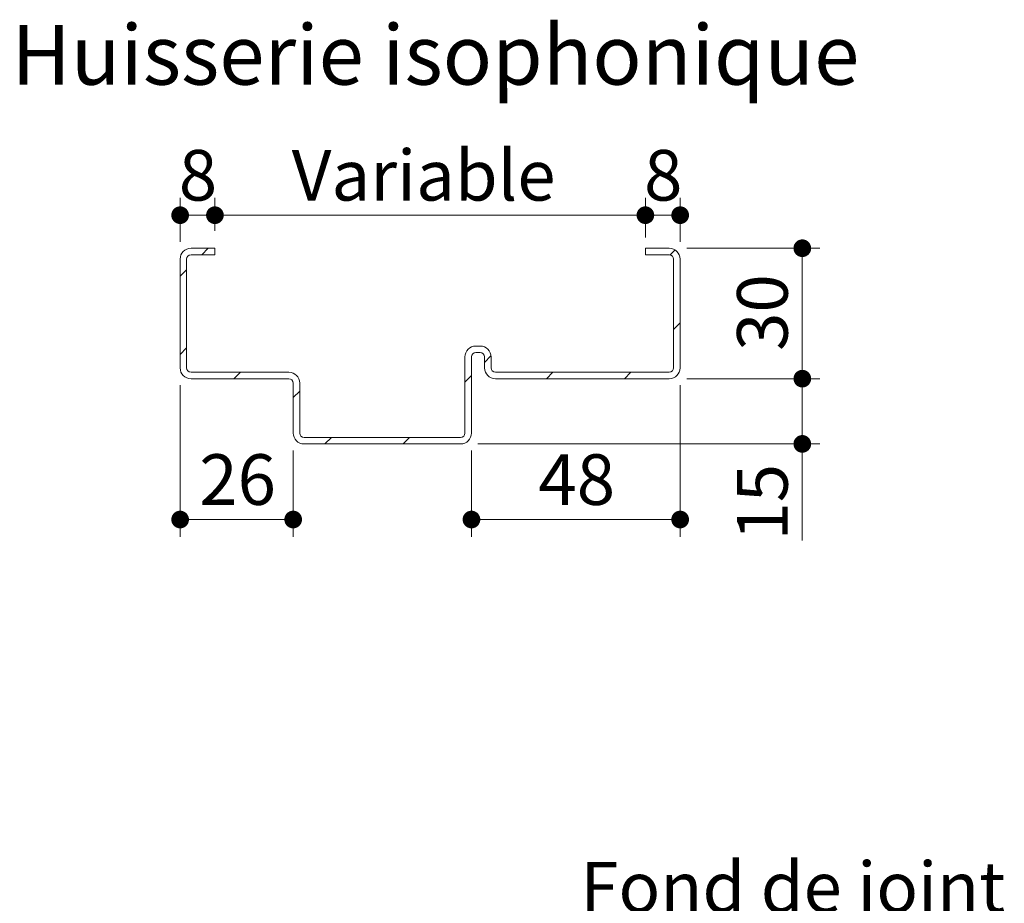
# Paper-space layout 'Feuille2' of a CAD drawing. Units: millimetres. Extents: x -427 to 856, y 9 to 1182.
# Drawn here: x 578 to 804, y 399 to 602 of the extents above; entities that cross this region are included whole.
import ezdxf

# ---------------------------------------------------------------- set-up
doc = ezdxf.new("R2010")
doc.units = ezdxf.units.MM
doc.styles.add('SLDTEXTSTYLE0', font='TXT', dxfattribs={"width": 0.75})
doc.dimstyles.new('SLDDIMSTYLE2', dxfattribs={"dimtxt": 11.641667, "dimasz": 4.064, "dimexe": 0, "dimexo": 0.0625, "dimgap": 2.910417, "dimtad": 1, "dimrnd": 1e-09, "dimzin": 12, "dimdsep": 46, "dimtxsty": 'SLDTEXTSTYLE0', "dimblk1": 'DOT', "dimblk2": 'DOT', "dimsah": 1, "dimcen": 0.09, "dimadec": 0, "dimazin": 3, "dimtfac": 1, "dimtofl": 0, "dimtmove": 0, "dimatfit": 3, "dimldrblk": 'DOT', "dimfxl": 0, "dimfrac": 2, "dimtolj": 1, "dimtzin": 12, "dimarcsym": 0})

# ---------------------------------------------------------------- blocks, each defined once
blk = doc.blocks.new('SW_NOTE_13')
at = {"color": 0, "linetype": 'Continuous', "lineweight": 0, "ltscale": 4, "char_height": 11.6417, "attachment_point": 2, "style": 'SLDTEXTSTYLE0'}
for s, insert in [('Fond de joint', (51.12, 14.93)), ('(non fourni)', (51.12, -0.59))]:
    blk.add_mtext(s, dxfattribs=dict(at, insert=insert))
blk = doc.blocks.new('_DOT')
at = {"color": 0, "linetype": 'ByBlock', "lineweight": -2}
blk.add_line((-0.5, 0), (-1, 0), dxfattribs=at)
at = {"color": 0, "linetype": 'ByBlock', "const_width": 0.5}
blk.add_lwpolyline([(-0.25, 0, 1), (0.25, 0, 1)], format="xyb", close=True, dxfattribs=at)
blk = doc.blocks.new('_D_44')
at = {"color": 7, "linetype": 'Continuous', "lineweight": 0, "ltscale": 4}
for p, q in [((721.88, 553.5), (721.88, 561.1)), ((729.88, 551), (729.88, 561.1)), ((721.88, 557.1), (729.88, 557.1))]:
    blk.add_line(p, q, dxfattribs=at)
at = {"color": 7, "linetype": 'Continuous', "lineweight": 0, "ltscale": 4, "xscale": 4.064, "yscale": 4.064, "rotation": 180.0000000000004}
blk.add_blockref('_DOT', (721.88, 557.1, 80.09), dxfattribs=at)
at = {"color": 7, "linetype": 'Continuous', "lineweight": 0, "ltscale": 4, "xscale": 4.064, "yscale": 4.064}
blk.add_blockref('_DOT', (729.88, 557.1, 80.09), dxfattribs=at)
at = {"color": 7, "linetype": 'Continuous', "lineweight": 0, "ltscale": 4, "insert": (721.58, 572.1), "char_height": 11.64, "attachment_point": 1, "style": 'SLDTEXTSTYLE0'}
blk.add_mtext('8', dxfattribs=at)
blk = doc.blocks.new('_D_45')
at = {"color": 7, "linetype": 'Continuous', "lineweight": 0, "ltscale": 4}
for p, q in [((622.88, 553.5), (622.88, 561.1)), ((721.88, 552), (721.88, 561.1)), ((721.88, 557.1), (622.88, 557.1))]:
    blk.add_line(p, q, dxfattribs=at)
at = {"color": 7, "linetype": 'Continuous', "lineweight": 0, "ltscale": 4, "xscale": 4.064, "yscale": 4.064, "rotation": 180.0000000000004}
blk.add_blockref('_DOT', (622.88, 557.1, 80.09), dxfattribs=at)
at = {"color": 7, "linetype": 'Continuous', "lineweight": 0, "ltscale": 4, "xscale": 4.064, "yscale": 4.064}
blk.add_blockref('_DOT', (721.88, 557.1, 80.09), dxfattribs=at)
at = {"color": 7, "linetype": 'Continuous', "lineweight": 0, "ltscale": 4, "insert": (640.54, 572.1), "char_height": 11.642, "attachment_point": 1, "style": 'SLDTEXTSTYLE0'}
blk.add_mtext('Variable', dxfattribs=at)
blk = doc.blocks.new('_D_46')
at = {"color": 7, "linetype": 'Continuous', "lineweight": 0, "ltscale": 4}
for p, q in [((614.88, 551), (614.88, 561.1)), ((622.88, 553.5), (622.88, 561.1)), ((622.88, 557.1), (614.88, 557.1))]:
    blk.add_line(p, q, dxfattribs=at)
at = {"color": 7, "linetype": 'Continuous', "lineweight": 0, "ltscale": 4, "xscale": 4.064, "yscale": 4.064, "rotation": 180.0000000000004}
blk.add_blockref('_DOT', (614.88, 557.1, 80.09), dxfattribs=at)
at = {"color": 7, "linetype": 'Continuous', "lineweight": 0, "ltscale": 4, "xscale": 4.064, "yscale": 4.064}
blk.add_blockref('_DOT', (622.88, 557.1, 80.09), dxfattribs=at)
at = {"color": 7, "linetype": 'Continuous', "lineweight": 0, "ltscale": 4, "insert": (614.58, 572.1), "char_height": 11.64, "attachment_point": 1, "style": 'SLDTEXTSTYLE0'}
blk.add_mtext('8', dxfattribs=at)
blk = doc.blocks.new('_D_47')
at = {"color": 7, "linetype": 'Continuous', "lineweight": 0, "ltscale": 4}
for p, q in [((729.88, 518), (729.88, 483.11)), ((681.88, 503), (681.88, 483.11)), ((681.88, 487.11), (729.88, 487.11))]:
    blk.add_line(p, q, dxfattribs=at)
at = {"color": 7, "linetype": 'Continuous', "lineweight": 0, "ltscale": 4, "xscale": 4.064, "yscale": 4.064, "rotation": 180.0000000000004}
blk.add_blockref('_DOT', (681.88, 487.11, 80.09), dxfattribs=at)
at = {"color": 7, "linetype": 'Continuous', "lineweight": 0, "ltscale": 4, "xscale": 4.064, "yscale": 4.064}
blk.add_blockref('_DOT', (729.88, 487.11, 80.09), dxfattribs=at)
at = {"color": 7, "linetype": 'Continuous', "lineweight": 0, "ltscale": 4, "insert": (697.28, 502.12), "char_height": 11.642, "attachment_point": 1, "style": 'SLDTEXTSTYLE0'}
blk.add_mtext('48', dxfattribs=at)
blk = doc.blocks.new('_D_48')
at = {"color": 7, "linetype": 'Continuous', "lineweight": 0, "ltscale": 4}
for p, q in [((614.88, 518), (614.88, 483.11)), ((640.88, 503), (640.88, 483.11)), ((640.88, 487.11), (614.88, 487.11))]:
    blk.add_line(p, q, dxfattribs=at)
at = {"color": 7, "linetype": 'Continuous', "lineweight": 0, "ltscale": 4, "xscale": 4.064, "yscale": 4.064, "rotation": 180.0000000000004}
blk.add_blockref('_DOT', (614.88, 487.11, 80.09), dxfattribs=at)
at = {"color": 7, "linetype": 'Continuous', "lineweight": 0, "ltscale": 4, "xscale": 4.064, "yscale": 4.064}
blk.add_blockref('_DOT', (640.88, 487.11, 80.09), dxfattribs=at)
at = {"color": 7, "linetype": 'Continuous', "lineweight": 0, "ltscale": 4, "insert": (619.28, 502.12), "char_height": 11.642, "attachment_point": 1, "style": 'SLDTEXTSTYLE0'}
blk.add_mtext('26', dxfattribs=at)
blk = doc.blocks.new('_D_49')
at = {"color": 7, "linetype": 'Continuous', "lineweight": 0, "ltscale": 4}
for p, q in [((731.38, 519.5), (761.97, 519.5)), ((757.97, 504.5), (757.97, 519.5)), ((683.38, 504.5), (761.97, 504.5)), ((757.97, 504.5), (757.97, 482.27))]:
    blk.add_line(p, q, dxfattribs=at)
at = {"color": 7, "linetype": 'Continuous', "lineweight": 0, "ltscale": 4, "xscale": 4.064, "yscale": 4.064}
for p, rotation in [((757.97, 519.5, 80.09), 89.99999999999977), ((757.97, 504.5, 80.09), 269.9999999999998)]:
    blk.add_blockref('_DOT', p, dxfattribs=dict(at, rotation=rotation))
at = {"color": 7, "linetype": 'Continuous', "lineweight": 0, "ltscale": 4, "insert": (742.96, 482.27), "char_height": 11.642, "attachment_point": 1, "rotation": 90, "style": 'SLDTEXTSTYLE0'}
blk.add_mtext('15', dxfattribs=at)
blk = doc.blocks.new('_D_50')
at = {"color": 7, "linetype": 'Continuous', "lineweight": 0, "ltscale": 4}
for p, q in [((731.38, 549.5), (761.97, 549.5)), ((757.97, 519.5), (757.97, 549.5)), ((731.38, 519.5), (761.97, 519.5))]:
    blk.add_line(p, q, dxfattribs=at)
at = {"color": 7, "linetype": 'Continuous', "lineweight": 0, "ltscale": 4, "xscale": 4.064, "yscale": 4.064}
for p, rotation in [((757.97, 549.5, 80.09), 89.99999999999977), ((757.97, 519.5, 80.09), 269.9999999999998)]:
    blk.add_blockref('_DOT', p, dxfattribs=dict(at, rotation=rotation))
at = {"color": 7, "linetype": 'Continuous', "lineweight": 0, "ltscale": 4, "insert": (742.96, 525.89), "char_height": 11.642, "attachment_point": 1, "rotation": 90, "style": 'SLDTEXTSTYLE0'}
blk.add_mtext('30', dxfattribs=at)

psp = doc.layouts.new('Feuille2')

# ---------------------------------------------------------------- hatches: boundary and pattern name
at = {"linetype": 'Continuous', "lineweight": 0, "ltscale": 4}
h = psp.add_hatch(dxfattribs=at)
h.set_pattern_fill('ANSI31', scale=4, style=0)
edge = h.paths.add_edge_path(flags=0)
edge.add_line((643.3807, 504.4958), (679.3807, 504.4958))
edge.add_arc((679.3807, 506.9958), 2.5, 270, 360)
edge.add_line((681.8807, 506.9958), (681.8807, 524.4958))
edge.add_arc((682.8807, 524.4958), 1, 90, 180, ccw=False)
edge.add_line((682.8807, 525.4958), (683.8807, 525.4958))
edge.add_arc((683.8807, 524.4958), 1, 0, 90, ccw=False)
edge.add_line((684.8807, 524.4958), (684.8807, 521.9958))
edge.add_arc((687.3807, 521.9958), 2.5, 180, 270)
edge.add_line((687.3807, 519.4958), (727.3807, 519.4958))
edge.add_arc((727.3807, 521.9958), 2.5, 270, 360)
edge.add_line((729.8807, 521.9958), (729.8807, 546.9958))
edge.add_arc((727.3807, 546.9958), 2.5, 0, 90)
edge.add_line((727.3807, 549.4958), (721.8807, 549.4958))
edge.add_line((721.8807, 549.4958), (721.8807, 547.9958))
edge.add_line((721.8807, 547.9958), (727.3807, 547.9958))
edge.add_arc((727.3807, 546.9958), 1, 0, 90, ccw=False)
edge.add_line((728.3807, 546.9958), (728.3807, 521.9958))
edge.add_arc((727.3807, 521.9958), 1, 270, 360, ccw=False)
edge.add_line((727.3807, 520.9958), (687.3807, 520.9958))
edge.add_arc((687.3807, 521.9958), 1, 180, 270, ccw=False)
edge.add_line((686.3807, 521.9958), (686.3807, 524.4958))
edge.add_arc((683.8807, 524.4958), 2.5, 0, 90)
edge.add_line((683.8807, 526.9958), (682.8807, 526.9958))
edge.add_arc((682.8807, 524.4958), 2.5, 90, 180)
edge.add_line((680.3807, 524.4958), (680.3807, 506.9958))
edge.add_arc((679.3807, 506.9958), 1, 270, 360, ccw=False)
edge.add_line((679.3807, 505.9958), (643.3807, 505.9958))
edge.add_arc((643.3807, 506.9958), 1, 180, 270, ccw=False)
edge.add_line((642.3807, 506.9958), (642.3807, 518.4958))
edge.add_arc((639.8807, 518.4958), 2.5, 0, 90)
edge.add_line((639.8807, 520.9958), (617.3807, 520.9958))
edge.add_arc((617.3807, 521.9958), 1, 180, 270, ccw=False)
edge.add_line((616.3807, 521.9958), (616.3807, 546.9958))
edge.add_arc((617.3807, 546.9958), 1, 90, 180, ccw=False)
edge.add_line((617.3807, 547.9958), (622.8807, 547.9958))
edge.add_line((622.8807, 547.9958), (622.8807, 549.4958))
edge.add_line((622.8807, 549.4958), (617.3807, 549.4958))
edge.add_arc((617.3807, 546.9958), 2.5, 90, 180)
edge.add_line((614.8807, 546.9958), (614.8807, 521.9958))
edge.add_arc((617.3807, 521.9958), 2.5, 180, 270)
edge.add_line((617.3807, 519.4958), (639.8807, 519.4958))
edge.add_arc((639.8807, 518.4958), 1, 0, 90, ccw=False)
edge.add_line((640.8807, 518.4958), (640.8807, 506.9958))
edge.add_arc((643.3807, 506.9958), 2.5, 180, 270)

# ---------------------------------------------------------------- linework, layer by layer
at = {"color": 7, "linetype": 'Continuous', "lineweight": 15, "ltscale": 4}
for p, q in [((622.8807, 549.4958), (617.3807, 549.4958)), ((617.3807, 547.9958), (622.8807, 547.9958)), ((622.8807, 549.4958), (622.8807, 547.9958)), ((727.3807, 549.4958), (721.8807, 549.4958)), ((721.8807, 547.9958), (721.8807, 549.4958)), ((721.8807, 547.9958), (727.3807, 547.9958)), ((614.8807, 521.9958), (614.8807, 546.9958)), ((616.3807, 546.9958), (616.3807, 521.9958)), ((728.3807, 521.9958), (728.3807, 546.9958)), ((729.8807, 546.9958), (729.8807, 521.9958)), ((683.8807, 526.9958), (682.8807, 526.9958)), ((682.8807, 525.4958), (683.8807, 525.4958)), ((680.3807, 506.9958), (680.3807, 524.4958)), ((681.8807, 524.4958), (681.8807, 506.9958)), ((684.8807, 521.9958), (684.8807, 524.4958)), ((686.3807, 524.4958), (686.3807, 521.9958)), ((639.8807, 520.9958), (617.3807, 520.9958)), ((727.3807, 520.9958), (687.3807, 520.9958)), ((617.3807, 519.4958), (639.8807, 519.4958)), ((687.3807, 519.4958), (727.3807, 519.4958)), ((640.8807, 506.9958), (640.8807, 518.4958)), ((642.3807, 518.4958), (642.3807, 506.9958)), ((679.3807, 505.9958), (643.3807, 505.9958)), ((643.3807, 504.4958), (679.3807, 504.4958))]:
    psp.add_line(p, q, dxfattribs=at)
at = {"color": 7, "linetype": 'Continuous', "lineweight": 15, "ltscale": 16}
for centre, radius, start, end in [((617.3807, 546.9958), 2.5, 90, 180), ((617.3807, 546.9958), 1, 90, 180), ((727.3807, 546.9958), 2.5, 0, 90), ((727.3807, 546.9958), 1, 0, 90), ((682.8807, 524.4958), 2.5, 90, 180), ((682.8807, 524.4958), 1, 90, 180), ((683.8807, 524.4958), 2.5, 0, 90), ((683.8807, 524.4958), 1, 0, 90), ((617.3807, 521.9958), 2.5, 180, 270), ((617.3807, 521.9958), 1, 180, 270), ((639.8807, 518.4958), 2.5, 0, 90), ((687.3807, 521.9958), 2.5, 180, 270), ((687.3807, 521.9958), 1, 180, 270), ((727.3807, 521.9958), 2.5, 270, 0), ((727.3807, 521.9958), 1, 270, 0), ((639.8807, 518.4958), 1, 0, 90), ((643.3807, 506.9958), 2.5, 180, 270), ((643.3807, 506.9958), 1, 180, 270), ((679.3807, 506.9958), 2.5, 270, 0), ((679.3807, 506.9958), 1, 270, 0)]:
    psp.add_arc(centre, radius, start, end, dxfattribs=at)

# ---------------------------------------------------------------- block references
at = {"color": 7, "linetype": 'Continuous', "lineweight": 0, "ltscale": 4}
psp.add_blockref('SW_NOTE_13', (704.6667, 393.4503), dxfattribs=at)

# ---------------------------------------------------------------- texts
at = {"color": 7, "linetype": 'Continuous', "lineweight": 0, "ltscale": 4, "insert": (673.5861, 600.8775), "char_height": 13.758333, "attachment_point": 2, "style": 'SLDTEXTSTYLE0'}
psp.add_mtext('Huisserie isophonique', dxfattribs=at)

# ---------------------------------------------------------------- dimensions: what is measured, and where the dimension line sits
at = {"color": 7, "linetype": 'Continuous', "lineweight": 0, "ltscale": 4}
for base, p1, p2, picture, middle in [((622.8807, 557.098), (721.8807, 547.9958), (622.8807, 549.4958), '_D_45', (672.3807, 557.098)), ((614.8807, 557.098), (622.8807, 549.4958), (614.8807, 546.9958), '_D_46', (618.8807, 557.098)), ((729.8807, 557.098), (721.8807, 549.4958), (729.8807, 546.9958), '_D_44', (725.8807, 557.098)), ((614.8807, 487.1089), (640.8807, 506.9958), (614.8807, 521.9958), '_D_48', (627.8807, 487.1089)), ((729.8807, 487.1089), (681.8807, 506.9958), (729.8807, 521.9958), '_D_47', (705.8807, 487.1089))]:
    dim = psp.add_linear_dim(base=base, p1=p1, p2=p2, dimstyle='SLDDIMSTYLE2', dxfattribs=at)
    dim.commit()
    dim.dimension.update_dxf_attribs({"geometry": picture, "text_midpoint": middle, "dimtype": 160})
for base, p1, p2, picture, middle in [((757.966, 549.4958), (727.3807, 519.4958), (727.3807, 549.4958), '_D_50', (757.966, 534.4958)), ((757.966, 519.4958), (679.3807, 504.4958), (727.3807, 519.4958), '_D_49', (757.966, 490.8693))]:
    dim = psp.add_linear_dim(base=base, p1=p1, p2=p2, angle=90, dimstyle='SLDDIMSTYLE2', dxfattribs=at)
    dim.commit()
    dim.dimension.update_dxf_attribs({"geometry": picture, "text_midpoint": middle, "dimtype": 160})

doc.saveas('drawing.dxf')
